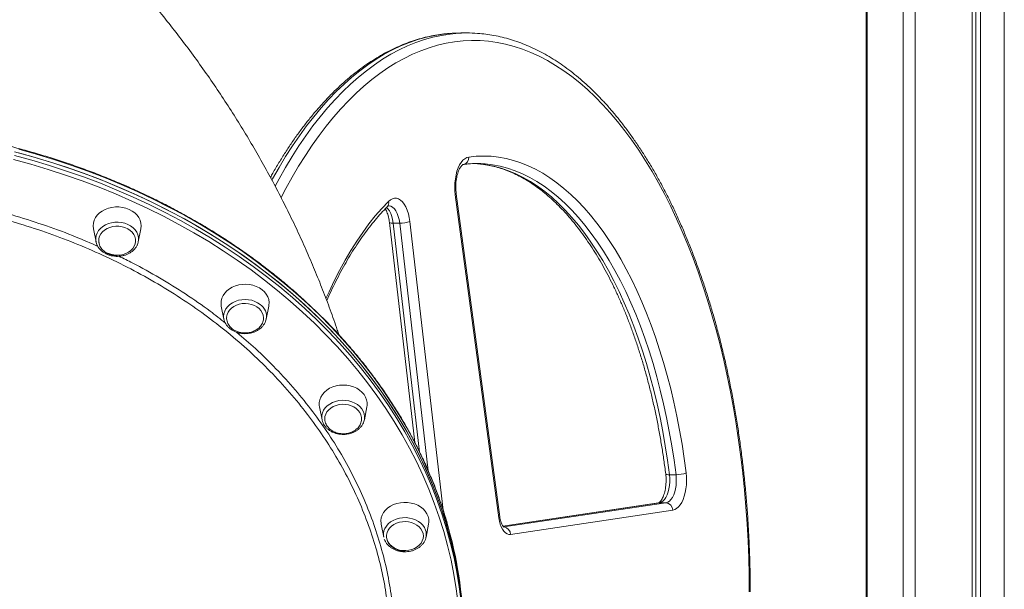
# Model space of a CAD drawing. Units: millimetres. Extents: x -10203 to 35831, y -16031 to 6763.
# Drawn here: x -6662 to -6007, y 1955 to 2334 of the extents above; entities that cross this region are included whole.
import ezdxf

# ---------------------------------------------------------------- set-up
doc = ezdxf.new("R2010")
doc.units = ezdxf.units.MM

msp = doc.modelspace()

# ---------------------------------------------------------------- linework, layer by layer
at = {"color": 7, "linetype": 'Continuous', "lineweight": 15}
for p, q in [((-6073.95, 1063.37), (-6073.95, 2794.4)), ((-6065.95, 1061.66), (-6065.95, 2794.4)), ((-6027.96, 1040.03), (-6027.96, 2794.4)), ((-6025.49, 94.4), (-6025.49, 2794.4)), ((-6022.31, 94.4), (-6022.31, 2794.4)), ((-6006.57, 94.4), (-6006.57, 2794.4)), ((-6098.43, 1345.17), (-6098.43, 2435.17)), ((-6097.76, 1345.17), (-6097.76, 2435.17)), ((-6363.99, 2325.15), (-6368.32, 2325.15)), ((-6359.86, 2238.27), (-6356.98, 2238.12)), ((-6342.99, 2002.68), (-6371.95, 2217.48)), ((-6342.37, 2003.34), (-6371.33, 2218.14)), ((-6415.78, 2199.19), (-6398.91, 2052.83)), ((-6408.92, 2198.64), (-6413.25, 2198.64)), ((-6612.78, 2194.89), (-6611.05, 2186.32)), ((-6582.9, 2186.32), (-6581.17, 2194.89)), ((-6611.05, 2186.32), (-6611.09, 2186.5)), ((-6582.9, 2186.32), (-6582.95, 2186.08)), ((-6527.66, 2143.46), (-6525.93, 2134.89)), ((-6497.78, 2134.89), (-6496.05, 2143.46)), ((-6462.34, 2076.44), (-6460.61, 2067.87)), ((-6432.46, 2067.87), (-6430.74, 2076.44)), ((-6460.56, 2067.61), (-6460.61, 2067.87)), ((-6432.43, 2068.07), (-6432.46, 2067.87)), ((-6225.05, 2031.32), (-6229.38, 2031.32)), ((-6236.65, 2012.67), (-6340.31, 1997.21)), ((-6339.71, 1996.61), (-6231.77, 2012.71)), ((-6231.77, 2012.71), (-6236.1, 2012.71)), ((-6227.25, 2007.73), (-6335.19, 1991.62)), ((-6421.28, 1998.39), (-6419.55, 1989.82)), ((-6391.41, 1989.82), (-6389.68, 1998.39))]:
    msp.add_line(p, q, dxfattribs=at)
at = {"color": 8, "linetype": 'Continuous', "lineweight": 15}
for p, q in [((-6413.25, 2198.64), (-6395.71, 2046.45)), ((-6389.95, 2034.03), (-6408.92, 2198.64)), ((-6402.16, 2199.76), (-6380.03, 2007.77)), ((-6236.1, 2012.71), (-6340.28, 1997.17)), ((-6236.1, 2012.71), (-6236.65, 2012.67))]:
    msp.add_line(p, q, dxfattribs=at)
at = {"color": 8, "linetype": 'Continuous', "lineweight": 15, "flags": 128}
for points in [[(-6375.67, 2324.86), (-6379.76, 2324.44), (-6385.47, 2323.56), (-6391.16, 2322.33), (-6396.83, 2320.75), (-6402.47, 2318.82), (-6408.08, 2316.54), (-6413.65, 2313.92), (-6419.18, 2310.96), (-6424.66, 2307.66), (-6430.09, 2304.02), (-6435.46, 2300.05), (-6440.76, 2295.75), (-6446, 2291.13), (-6451.16, 2286.18), (-6456.24, 2280.92), (-6461.24, 2275.35), (-6466.16, 2269.47), (-6470.98, 2263.3), (-6475.7, 2256.83), (-6480.32, 2250.07), (-6484.83, 2243.03), (-6489.24, 2235.72), (-6493.52, 2228.14), (-6493.98, 2227.3)], [(-6491.82, 2223.26), (-6489.19, 2228.14), (-6484.91, 2235.72), (-6480.5, 2243.03), (-6475.99, 2250.07), (-6471.37, 2256.83), (-6466.65, 2263.3), (-6461.83, 2269.47), (-6456.91, 2275.35), (-6451.91, 2280.92), (-6446.83, 2286.18), (-6441.67, 2291.13), (-6436.43, 2295.75), (-6431.13, 2300.05), (-6425.76, 2304.02), (-6420.33, 2307.66), (-6414.85, 2310.96), (-6409.32, 2313.92), (-6403.75, 2316.54), (-6398.14, 2318.82), (-6392.5, 2320.75), (-6386.83, 2322.33), (-6381.14, 2323.56), (-6375.43, 2324.44), (-6371.51, 2324.84)], [(-6176.32, 1953.46), (-6176.41, 1964.81), (-6176.67, 1976.15), (-6177.11, 1987.46), (-6177.72, 1998.74), (-6178.51, 2009.98), (-6179.47, 2021.17), (-6180.61, 2032.29), (-6181.91, 2043.33), (-6183.39, 2054.29), (-6185.03, 2065.15), (-6186.84, 2075.91), (-6188.82, 2086.55), (-6190.96, 2097.06), (-6193.26, 2107.43), (-6195.73, 2117.65), (-6198.35, 2127.72), (-6201.12, 2137.62), (-6204.05, 2147.35), (-6207.12, 2156.89), (-6210.34, 2166.23), (-6213.7, 2175.37), (-6217.21, 2184.3), (-6220.85, 2193), (-6224.62, 2201.48), (-6228.52, 2209.72), (-6232.55, 2217.71), (-6236.7, 2225.46), (-6240.97, 2232.94), (-6245.35, 2240.15), (-6249.84, 2247.09), (-6254.44, 2253.74), (-6259.13, 2260.11), (-6263.93, 2266.19), (-6268.81, 2271.96), (-6273.78, 2277.43), (-6278.84, 2282.59), (-6283.97, 2287.44), (-6289.17, 2291.96), (-6294.44, 2296.16), (-6299.78, 2300.04), (-6305.17, 2303.58), (-6310.61, 2306.78), (-6316.1, 2309.65), (-6321.64, 2312.17), (-6327.2, 2314.36), (-6332.8, 2316.19), (-6338.43, 2317.68), (-6344.08, 2318.82), (-6349.74, 2319.61), (-6355.41, 2320.05), (-6361.08, 2320.14), (-6366.75, 2319.87), (-6372.42, 2319.26), (-6378.07, 2318.29), (-6383.71, 2316.98), (-6389.32, 2315.32), (-6394.91, 2313.31), (-6400.46, 2310.95), (-6405.97, 2308.26), (-6411.44, 2305.22), (-6416.86, 2301.85), (-6422.22, 2298.14), (-6427.52, 2294.1), (-6432.76, 2289.74), (-6437.93, 2285.06), (-6443.02, 2280.05), (-6448.04, 2274.74), (-6452.97, 2269.11), (-6457.81, 2263.19), (-6462.55, 2256.96), (-6467.2, 2250.45), (-6471.74, 2243.65), (-6476.18, 2236.58), (-6480.5, 2229.23), (-6484.71, 2221.62), (-6487.86, 2215.61)], [(-6376.45, 1995.77), (-6377.02, 1997.8), (-6379.9, 2007.3), (-6383.12, 2016.72), (-6386.68, 2026.07), (-6390.58, 2035.33), (-6394.81, 2044.51), (-6399.37, 2053.58), (-6404.25, 2062.55), (-6409.46, 2071.41), (-6414.99, 2080.15), (-6420.83, 2088.76), (-6426.97, 2097.23), (-6433.42, 2105.56), (-6440.17, 2113.75), (-6447.21, 2121.78), (-6454.54, 2129.65), (-6462.15, 2137.36), (-6470.04, 2144.89), (-6478.19, 2152.24), (-6486.61, 2159.41), (-6495.28, 2166.38), (-6504.2, 2173.16), (-6513.36, 2179.73), (-6522.75, 2186.1), (-6532.37, 2192.25), (-6542.21, 2198.19), (-6552.26, 2203.91), (-6562.51, 2209.39), (-6572.95, 2214.65), (-6583.58, 2219.67), (-6594.39, 2224.45), (-6605.37, 2228.98), (-6616.5, 2233.27), (-6627.79, 2237.31), (-6639.21, 2241.09), (-6650.77, 2244.62), (-6662.45, 2247.88)], [(-6665.39, 2243.72), (-6653.68, 2240.52), (-6642.09, 2237.06), (-6630.63, 2233.34), (-6619.31, 2229.37), (-6608.14, 2225.15), (-6597.12, 2220.67), (-6586.27, 2215.95), (-6575.59, 2210.99), (-6565.1, 2205.8), (-6554.8, 2200.37), (-6544.7, 2194.71), (-6534.81, 2188.83), (-6525.13, 2182.73), (-6515.68, 2176.41), (-6506.46, 2169.89), (-6497.48, 2163.16), (-6488.75, 2156.24), (-6480.27, 2149.12), (-6472.05, 2141.81), (-6464.1, 2134.33), (-6456.42, 2126.66), (-6449.02, 2118.83), (-6441.9, 2110.84), (-6435.08, 2102.69), (-6428.56, 2094.4), (-6422.33, 2085.95), (-6416.42, 2077.38), (-6410.81, 2068.67), (-6405.53, 2059.85), (-6400.56, 2050.9), (-6395.92, 2041.85), (-6391.61, 2032.7), (-6387.62, 2023.46), (-6383.98, 2014.13), (-6380.67, 2004.73), (-6377.7, 1995.25), (-6375.08, 1985.71), (-6372.8, 1976.12), (-6370.87, 1966.48), (-6369.29, 1956.8), (-6368.06, 1947.09)], [(-6370.05, 1945.72), (-6371.28, 1955.39), (-6372.85, 1965.02), (-6374.78, 1974.62), (-6377.04, 1984.17), (-6379.65, 1993.66), (-6382.61, 2003.1), (-6385.9, 2012.46), (-6389.53, 2021.74), (-6393.49, 2030.94), (-6397.78, 2040.05), (-6402.4, 2049.06), (-6407.35, 2057.96), (-6412.61, 2066.75), (-6418.19, 2075.41), (-6424.08, 2083.95), (-6430.27, 2092.35), (-6436.77, 2100.61), (-6443.56, 2108.72), (-6450.64, 2116.68), (-6458, 2124.47), (-6465.65, 2132.1), (-6473.57, 2139.55), (-6481.75, 2146.82), (-6490.19, 2153.91), (-6498.88, 2160.8), (-6507.82, 2167.5), (-6517, 2173.99), (-6526.41, 2180.28), (-6536.04, 2186.35), (-6545.88, 2192.21), (-6555.94, 2197.84), (-6566.19, 2203.24), (-6576.63, 2208.41), (-6587.26, 2213.35), (-6598.06, 2218.05), (-6609.03, 2222.5), (-6620.15, 2226.71), (-6631.42, 2230.66), (-6642.83, 2234.37), (-6654.36, 2237.81), (-6666.02, 2241)], [(-6356.98, 2238.12), (-6356.43, 2238.07), (-6351.42, 2237.48), (-6346.43, 2236.52), (-6341.46, 2235.19), (-6336.51, 2233.5), (-6331.6, 2231.45), (-6326.73, 2229.03), (-6321.91, 2226.27), (-6317.14, 2223.15), (-6312.43, 2219.68), (-6307.79, 2215.87), (-6303.22, 2211.72), (-6298.73, 2207.24), (-6294.33, 2202.44), (-6290.01, 2197.31), (-6285.8, 2191.87), (-6281.68, 2186.12), (-6277.68, 2180.08), (-6273.79, 2173.75), (-6270.01, 2167.13), (-6266.36, 2160.25), (-6262.84, 2153.1), (-6259.46, 2145.69), (-6256.21, 2138.04), (-6253.1, 2130.16), (-6250.14, 2122.06), (-6247.33, 2113.75), (-6244.68, 2105.23), (-6242.18, 2096.53), (-6239.85, 2087.65), (-6237.68, 2078.6), (-6235.67, 2069.4), (-6233.84, 2060.06), (-6232.18, 2050.59), (-6230.69, 2041.01), (-6229.38, 2031.32)], [(-6225.05, 2031.32), (-6226.36, 2041.01), (-6227.85, 2050.59), (-6229.51, 2060.06), (-6231.34, 2069.4), (-6233.35, 2078.6), (-6235.52, 2087.65), (-6237.85, 2096.53), (-6240.35, 2105.23), (-6243, 2113.75), (-6245.81, 2122.06), (-6248.77, 2130.16), (-6251.88, 2138.04), (-6255.13, 2145.69), (-6258.51, 2153.1), (-6262.03, 2160.25), (-6265.68, 2167.13), (-6269.46, 2173.75), (-6273.35, 2180.08), (-6277.35, 2186.12), (-6281.47, 2191.87), (-6285.68, 2197.31), (-6290, 2202.44), (-6294.4, 2207.24), (-6298.89, 2211.72), (-6303.46, 2215.87), (-6308.1, 2219.68), (-6312.81, 2223.15), (-6317.58, 2226.27), (-6322.4, 2229.03), (-6327.27, 2231.45), (-6332.18, 2233.5), (-6337.13, 2235.19), (-6342.1, 2236.52), (-6347.09, 2237.48), (-6352.1, 2238.07), (-6352.15, 2238.08)], [(-6458.03, 2148.48), (-6455.99, 2153.04), (-6452.54, 2160.28), (-6448.98, 2167.26), (-6445.29, 2173.99), (-6441.48, 2180.45), (-6437.56, 2186.62), (-6433.53, 2192.52), (-6429.39, 2198.12), (-6425.16, 2203.42), (-6420.84, 2208.42), (-6416.43, 2213.1)], [(-6417.71, 2209.14), (-6416.84, 2208.29), (-6415.82, 2206.89), (-6414.93, 2205.17), (-6414.19, 2203.19), (-6413.63, 2200.99), (-6413.25, 2198.64)], [(-6408.92, 2198.64), (-6409.3, 2200.99), (-6409.86, 2203.19), (-6410.6, 2205.17), (-6411.49, 2206.89), (-6412.51, 2208.29), (-6413.63, 2209.33), (-6414.82, 2210), (-6416.04, 2210.26), (-6416.21, 2210.27)], [(-6611.09, 2186.5), (-6611.15, 2186.91), (-6611.21, 2188.67), (-6610.92, 2190.41), (-6610.28, 2192.1), (-6609.32, 2193.69), (-6608.05, 2195.14), (-6606.51, 2196.42), (-6604.74, 2197.49), (-6602.77, 2198.33), (-6600.66, 2198.92), (-6598.47, 2199.24), (-6596.23, 2199.29), (-6594.01, 2199.06), (-6591.87, 2198.56), (-6589.85, 2197.8)], [(-6589.85, 2197.8), (-6588.01, 2196.8), (-6586.39, 2195.59), (-6585.02, 2194.19), (-6583.96, 2192.64), (-6583.21, 2190.99), (-6582.8, 2189.25), (-6582.74, 2187.49), (-6582.9, 2186.32)], [(-6413.25, 2198.64), (-6414.05, 2198.66), (-6414.72, 2198.72), (-6415.25, 2198.83), (-6415.6, 2198.97), (-6415.77, 2199.14), (-6415.78, 2199.19)], [(-6525.93, 2134.89), (-6525.93, 2134.9), (-6526.11, 2136.65), (-6525.93, 2138.41), (-6525.41, 2140.12), (-6524.55, 2141.75), (-6523.38, 2143.25), (-6521.93, 2144.59), (-6520.23, 2145.73), (-6518.33, 2146.65), (-6516.26, 2147.33), (-6514.08, 2147.74), (-6511.86, 2147.87), (-6509.63, 2147.74), (-6507.45, 2147.33), (-6505.39, 2146.65), (-6503.48, 2145.73), (-6501.78, 2144.59)], [(-6460.61, 2067.87), (-6460.77, 2069.04), (-6460.71, 2070.8), (-6460.31, 2072.54), (-6459.56, 2074.2), (-6458.49, 2075.74), (-6457.13, 2077.14), (-6455.51, 2078.35), (-6453.67, 2079.35), (-6451.65, 2080.11), (-6449.5, 2080.61), (-6447.29, 2080.84), (-6445.05, 2080.79), (-6442.85, 2080.47), (-6440.74, 2079.88), (-6438.78, 2079.04), (-6437, 2077.97), (-6435.46, 2076.69), (-6434.2, 2075.24)], [(-6231.92, 2031.91), (-6231.91, 2031.86), (-6231.74, 2031.68), (-6231.38, 2031.53), (-6230.86, 2031.41), (-6230.18, 2031.34), (-6229.38, 2031.32)], [(-6419.55, 1989.82), (-6419.65, 1990.41), (-6419.71, 1992.17), (-6419.42, 1993.92), (-6418.78, 1995.6), (-6417.82, 1997.19), (-6416.56, 1998.65), (-6415.02, 1999.92), (-6413.24, 2000.99), (-6411.28, 2001.83), (-6409.17, 2002.42), (-6406.97, 2002.74), (-6404.73, 2002.79), (-6402.52, 2002.56), (-6400.37, 2002.06), (-6398.35, 2001.3), (-6396.51, 2000.3), (-6394.89, 1999.09), (-6393.53, 1997.7), (-6392.46, 1996.15), (-6391.71, 1994.49)]]:
    msp.add_lwpolyline(points, dxfattribs=at)
at = {"color": 7, "linetype": 'Continuous', "lineweight": 15, "flags": 128}
for points in [[(-6368.32, 2325.15), (-6374.05, 2324.97), (-6375.67, 2324.86)], [(-6665.39, 2246.19), (-6653.68, 2242.99), (-6642.09, 2239.53), (-6630.63, 2235.81), (-6619.31, 2231.84), (-6608.14, 2227.61), (-6597.12, 2223.14), (-6586.27, 2218.42), (-6575.59, 2213.46), (-6565.1, 2208.26), (-6554.8, 2202.83), (-6544.7, 2197.17), (-6534.81, 2191.29), (-6525.13, 2185.19), (-6515.68, 2178.88), (-6506.46, 2172.35), (-6497.48, 2165.63), (-6488.75, 2158.7), (-6480.27, 2151.58), (-6472.05, 2144.28), (-6464.1, 2136.79), (-6456.42, 2129.13), (-6449.02, 2121.3), (-6441.9, 2113.31), (-6435.08, 2105.16), (-6428.56, 2096.86), (-6422.33, 2088.42), (-6416.42, 2079.84), (-6410.81, 2071.14), (-6405.53, 2062.31), (-6400.56, 2053.37), (-6395.92, 2044.32), (-6391.61, 2035.17), (-6387.62, 2025.93), (-6383.98, 2016.6), (-6380.67, 2007.19), (-6377.7, 1997.72), (-6375.08, 1988.18), (-6372.8, 1978.59), (-6370.87, 1968.94), (-6369.29, 1959.26), (-6368.06, 1949.55)], [(-6662.45, 2245.41), (-6650.77, 2242.15), (-6639.21, 2238.62), (-6627.79, 2234.84), (-6616.5, 2230.8), (-6605.37, 2226.52), (-6594.39, 2221.98), (-6583.58, 2217.2), (-6572.95, 2212.18), (-6562.51, 2206.93), (-6552.26, 2201.44), (-6542.21, 2195.73), (-6532.37, 2189.79), (-6522.75, 2183.63), (-6513.36, 2177.27), (-6504.2, 2170.69), (-6495.28, 2163.91), (-6486.61, 2156.94), (-6478.19, 2149.77), (-6470.04, 2142.42), (-6462.15, 2134.89), (-6454.54, 2127.19), (-6447.21, 2119.32), (-6440.17, 2111.29), (-6433.42, 2103.1), (-6426.97, 2094.76), (-6420.83, 2086.29), (-6414.99, 2077.68), (-6409.46, 2068.94), (-6404.25, 2060.09), (-6399.37, 2051.12), (-6394.81, 2042.04), (-6390.58, 2032.87), (-6386.68, 2023.6), (-6383.12, 2014.25), (-6379.9, 2004.83), (-6377.02, 1995.34), (-6374.48, 1985.79), (-6372.29, 1976.18), (-6370.45, 1966.53), (-6368.95, 1956.84), (-6367.81, 1947.12)], [(-6371.95, 2217.48), (-6372.21, 2220.14), (-6372.3, 2222.85), (-6372.19, 2225.55), (-6371.91, 2228.2), (-6371.44, 2230.76), (-6370.81, 2233.16), (-6370.03, 2235.37), (-6369.1, 2237.34), (-6368.04, 2239.05), (-6366.88, 2240.46), (-6365.64, 2241.53), (-6364.33, 2242.26), (-6362.99, 2242.64)], [(-6362.99, 2242.64), (-6358.02, 2243.15), (-6353.04, 2243.3), (-6348.06, 2243.1), (-6343.09, 2242.54), (-6338.13, 2241.63), (-6333.2, 2240.37), (-6328.28, 2238.75), (-6323.4, 2236.78), (-6318.56, 2234.46), (-6313.77, 2231.8), (-6309.02, 2228.8), (-6304.33, 2225.46), (-6299.7, 2221.79), (-6295.14, 2217.79), (-6290.66, 2213.47), (-6286.26, 2208.83), (-6281.94, 2203.87), (-6277.71, 2198.62), (-6273.58, 2193.06), (-6269.55, 2187.21), (-6265.63, 2181.07), (-6261.82, 2174.66), (-6258.13, 2167.99), (-6254.56, 2161.05), (-6251.12, 2153.86), (-6247.8, 2146.43), (-6244.63, 2138.77), (-6241.59, 2130.88), (-6238.69, 2122.79), (-6235.94, 2114.49), (-6233.34, 2106), (-6230.89, 2097.33), (-6228.6, 2088.49), (-6226.47, 2079.49), (-6224.5, 2070.34), (-6222.7, 2061.06), (-6221.06, 2051.66), (-6219.6, 2042.15), (-6218.3, 2032.54)], [(-6416.43, 2213.1), (-6415.14, 2214.19), (-6413.8, 2214.9), (-6412.41, 2215.24), (-6411.02, 2215.19), (-6409.64, 2214.75), (-6408.31, 2213.93), (-6407.05, 2212.75), (-6405.88, 2211.23), (-6404.82, 2209.4), (-6403.91, 2207.3), (-6403.15, 2204.96), (-6402.56, 2202.43), (-6402.16, 2199.76)], [(-6581.17, 2194.89), (-6581.16, 2194.98), (-6580.98, 2196.86), (-6581.16, 2198.74), (-6581.69, 2200.58), (-6582.56, 2202.33), (-6583.76, 2203.96), (-6585.25, 2205.43), (-6587, 2206.71), (-6588.98, 2207.77), (-6591.13, 2208.59), (-6593.42, 2209.14), (-6595.78, 2209.42), (-6598.17, 2209.42), (-6600.54, 2209.14), (-6602.82, 2208.59), (-6604.98, 2207.77), (-6606.95, 2206.71), (-6608.71, 2205.43), (-6610.2, 2203.96), (-6611.39, 2202.33), (-6612.27, 2200.58), (-6612.8, 2198.74), (-6612.98, 2196.86), (-6612.8, 2194.98), (-6612.78, 2194.89)], [(-6603.11, 2178.63), (-6601.23, 2177.94), (-6599.22, 2177.5), (-6597.15, 2177.34), (-6595.07, 2177.46), (-6593.05, 2177.85), (-6591.15, 2178.5), (-6589.41, 2179.4), (-6587.88, 2180.52), (-6586.62, 2181.82), (-6585.66, 2183.27), (-6585.02, 2184.83), (-6584.73, 2186.45), (-6584.79, 2188.09), (-6585.2, 2189.7), (-6585.95, 2191.22), (-6587.01, 2192.63), (-6588.36, 2193.88), (-6589.96, 2194.92), (-6591.77, 2195.74), (-6593.72, 2196.31), (-6595.76, 2196.61), (-6597.84, 2196.63), (-6599.9, 2196.38), (-6601.87, 2195.85), (-6603.7, 2195.08), (-6605.34, 2194.06), (-6606.73, 2192.85), (-6607.85, 2191.47), (-6608.65, 2189.96), (-6609.12, 2188.36), (-6609.24, 2186.72), (-6609.04, 2185.25)], [(-6496.05, 2143.46), (-6495.96, 2144.02), (-6495.87, 2145.91), (-6496.13, 2147.78), (-6496.75, 2149.6), (-6497.71, 2151.32), (-6498.98, 2152.92), (-6500.54, 2154.34), (-6502.35, 2155.57), (-6504.38, 2156.57), (-6506.57, 2157.33), (-6508.88, 2157.81), (-6511.26, 2158.02), (-6513.65, 2157.95), (-6516, 2157.6), (-6518.25, 2156.98), (-6520.37, 2156.1), (-6522.29, 2154.98), (-6523.98, 2153.65), (-6525.4, 2152.14), (-6526.52, 2150.47), (-6527.31, 2148.69), (-6527.75, 2146.84), (-6527.84, 2144.96), (-6527.66, 2143.46)], [(-6499.59, 2135.53), (-6499.59, 2135.78), (-6499.81, 2137.4), (-6500.38, 2138.98), (-6501.28, 2140.46), (-6502.48, 2141.8), (-6503.95, 2142.95), (-6505.65, 2143.9), (-6507.52, 2144.61), (-6509.53, 2145.05), (-6511.59, 2145.23), (-6513.67, 2145.12), (-6515.7, 2144.74), (-6517.61, 2144.1), (-6519.36, 2143.21), (-6520.89, 2142.1), (-6522.16, 2140.81), (-6523.14, 2139.36), (-6523.79, 2137.81), (-6524.1, 2136.19), (-6524.11, 2136.02)], [(-6430.74, 2076.44), (-6430.58, 2077.47), (-6430.58, 2079.35), (-6430.94, 2081.22), (-6431.65, 2083.02), (-6432.68, 2084.71), (-6434.03, 2086.27), (-6435.66, 2087.65), (-6437.53, 2088.82), (-6439.6, 2089.76), (-6441.82, 2090.45), (-6444.15, 2090.87), (-6446.54, 2091.01), (-6448.92, 2090.87), (-6451.26, 2090.45), (-6453.48, 2089.76), (-6455.55, 2088.82), (-6457.42, 2087.65), (-6459.05, 2086.27), (-6460.4, 2084.71), (-6461.43, 2083.02), (-6462.14, 2081.22), (-6462.49, 2079.35), (-6462.49, 2077.47), (-6462.34, 2076.44)], [(-6434.29, 2068.97), (-6434.33, 2069.5), (-6434.71, 2071.11), (-6435.44, 2072.65), (-6436.48, 2074.07), (-6437.81, 2075.33), (-6439.39, 2076.39), (-6441.17, 2077.23), (-6443.11, 2077.82), (-6445.15, 2078.15), (-6447.23, 2078.19), (-6449.29, 2077.96), (-6451.27, 2077.46), (-6453.12, 2076.7), (-6454.77, 2075.71), (-6456.19, 2074.51), (-6457.33, 2073.14), (-6458.16, 2071.64), (-6458.66, 2070.05), (-6458.81, 2068.51)], [(-6229.38, 2031.32), (-6229.19, 2028.98), (-6229.18, 2026.61), (-6229.36, 2024.26), (-6229.72, 2022), (-6230.25, 2019.88), (-6230.94, 2017.96), (-6231.78, 2016.28), (-6232.74, 2014.88), (-6233.8, 2013.81), (-6234.93, 2013.08), (-6236.1, 2012.71)], [(-6231.77, 2012.71), (-6230.6, 2013.08), (-6229.47, 2013.81), (-6228.41, 2014.88), (-6227.45, 2016.28), (-6226.61, 2017.96), (-6225.92, 2019.88), (-6225.39, 2022), (-6225.03, 2024.26), (-6224.85, 2026.61), (-6224.86, 2028.98), (-6225.05, 2031.32)], [(-6218.3, 2032.54), (-6218.06, 2029.9), (-6218, 2027.23), (-6218.12, 2024.56), (-6218.42, 2021.95), (-6218.89, 2019.44), (-6219.52, 2017.08), (-6220.3, 2014.91), (-6221.22, 2012.96), (-6222.27, 2011.29), (-6223.41, 2009.9), (-6224.64, 2008.83), (-6225.93, 2008.11), (-6227.25, 2007.73)], [(-6389.68, 1998.39), (-6389.49, 1999.89), (-6389.58, 2001.78), (-6390.03, 2003.63), (-6390.82, 2005.4), (-6391.93, 2007.07), (-6393.35, 2008.58), (-6395.04, 2009.91), (-6396.97, 2011.03), (-6399.08, 2011.91), (-6401.34, 2012.53), (-6403.69, 2012.88), (-6406.08, 2012.95), (-6408.45, 2012.74), (-6410.76, 2012.26), (-6412.96, 2011.5), (-6414.98, 2010.5), (-6416.79, 2009.27), (-6418.35, 2007.85), (-6419.63, 2006.25), (-6420.58, 2004.53), (-6421.2, 2002.71), (-6421.47, 2000.84), (-6421.38, 1998.95), (-6421.28, 1998.39)], [(-6417.33, 1988), (-6416.62, 1986.46), (-6415.59, 1985.04), (-6414.28, 1983.77), (-6412.7, 1982.7), (-6410.92, 1981.85), (-6408.99, 1981.25), (-6406.95, 1980.91), (-6404.87, 1980.85), (-6402.81, 1981.07), (-6400.83, 1981.57), (-6398.98, 1982.31), (-6397.31, 1983.3), (-6395.88, 1984.49), (-6394.73, 1985.85), (-6393.89, 1987.35), (-6393.38, 1988.94), (-6393.21, 1990.57), (-6393.41, 1992.2), (-6393.94, 1993.78), (-6394.81, 1995.27), (-6395.99, 1996.62), (-6397.44, 1997.8), (-6399.12, 1998.76), (-6400.99, 1999.49), (-6402.98, 1999.96), (-6405.05, 2000.15), (-6407.12, 2000.07), (-6409.15, 1999.72), (-6411.08, 1999.09), (-6412.84, 1998.23), (-6414.4, 1997.13), (-6415.69, 1995.85), (-6416.69, 1994.42), (-6417.37, 1992.87), (-6417.71, 1991.25), (-6417.69, 1989.61), (-6417.33, 1988)], [(-6335.19, 1991.62), (-6336.34, 1991.63), (-6337.48, 1991.99), (-6338.58, 1992.69), (-6339.61, 1993.71), (-6340.54, 1995.04), (-6341.37, 1996.65), (-6342.06, 1998.48), (-6342.61, 2000.51), (-6342.99, 2002.68)]]:
    msp.add_lwpolyline(points, dxfattribs=at)
at = {"color": 7, "linetype": 'Continuous', "lineweight": 15}
for centre, radius, start, end in [((-6363.99, 2232.16), 92.99, 85.77414, 94.63473), ((-6357.69, 2169.84), 68.46, 85.35262, 94.64738), ((-6408.67, 2218.07), 19.44, 269.26151, 289.58455), ((-6224.81, 2049.35), 18.03, 269.22806, 291.17816), ((-6232.16, 2007.83), 4.9, 358.86197, 85.47424), ((-6640.16, 1922.57), 273.68, 0.04253, 15.51364), ((-6340.1, 1991.72), 4.9, 358.85898, 85.47859)]:
    msp.add_arc(centre, radius, start, end, dxfattribs=at)
at = {"color": 8, "linetype": 'Continuous', "lineweight": 15}
for centre, radius, start, end in [((-6367.55, 2242.17), 4.58, 282.27406, 5.84652), ((-6372.17, 2218.31), 0.858, 284.67741, 349.08319), ((-6419.86, 2212.01), 3.6, 317.77507, 17.61837), ((-6507.24, 2136.66), 9.62, 349.39985, 55.42221), ((-6441.53, 2069.63), 9.24, 350.32571, 37.43761), ((-6343.21, 2003.51), 0.858, 284.673, 349.12842), ((-6400.15, 1991.59), 8.92, 348.59974, 18.98681)]:
    msp.add_arc(centre, radius, start, end, dxfattribs=at)
at = {"color": 7, "linetype": 'Continuous', "lineweight": 15}
for points, knots in [([(-6449.42, 2124.45), (-6449.76, 2125.5), (-6451.58, 2131.05), (-6455.16, 2141.03), (-6460.18, 2154.38), (-6465.54, 2167.64), (-6471.19, 2180.83), (-6477.14, 2193.93), (-6483.4, 2206.94), (-6489.96, 2219.87), (-6496.82, 2232.69), (-6503.97, 2245.42), (-6511.43, 2258.04), (-6519.18, 2270.56), (-6527.23, 2282.97), (-6535.58, 2295.27), (-6544.22, 2307.45), (-6553.16, 2319.51), (-6562.39, 2331.44), (-6571.91, 2343.25), (-6581.72, 2354.93), (-6591.83, 2366.47), (-6602.22, 2377.87), (-6612.89, 2389.13), (-6623.85, 2400.24), (-6635.09, 2411.2), (-6646.61, 2422), (-6658.4, 2432.64), (-6670.46, 2443.12), (-6682.8, 2453.42), (-6695.39, 2463.56), (-6708.25, 2473.51), (-6721.36, 2483.28), (-6734.71, 2492.86), (-6748.32, 2502.25), (-6761.81, 2511.23), (-6770.86, 2516.98), (-6775.23, 2519.75)], [0, 0, 0, 0, 0.0063576, 0.0338093, 0.0613322, 0.0889304, 0.1166107, 0.1443774, 0.1722354, 0.2001909, 0.2282483, 0.2564124, 0.2846879, 0.3130796, 0.3415912, 0.370227, 0.3989907, 0.4278858, 0.456915, 0.4860804, 0.5153845, 0.5448286, 0.5744131, 0.6041388, 0.6340048, 0.6640105, 0.6941535, 0.7244313, 0.754841, 0.785378, 0.8160381, 0.8468157, 0.8777049, 0.908699, 0.9397913, 0.9709744, 1, 1, 1, 1]), ([(-6375.97, 2324.81), (-6376.69, 2324.76), (-6379.25, 2324.59), (-6383.65, 2323.97), (-6389.15, 2322.95), (-6394.63, 2321.6), (-6400.09, 2319.94), (-6405.52, 2317.97), (-6410.92, 2315.68), (-6416.29, 2313.09), (-6421.62, 2310.18), (-6426.9, 2306.97), (-6432.13, 2303.45), (-6437.31, 2299.63), (-6442.42, 2295.52), (-6447.48, 2291.11), (-6452.46, 2286.41), (-6457.37, 2281.42), (-6462.2, 2276.15), (-6466.95, 2270.61), (-6471.61, 2264.79), (-6476.18, 2258.71), (-6480.65, 2252.37), (-6485.03, 2245.78), (-6489.29, 2238.93), (-6492.6, 2233.36), (-6494.45, 2230.01), (-6494.95, 2229.1)], [0, 0, 0, 0, 0.016309, 0.057807, 0.099332, 0.140902, 0.182529, 0.224224, 0.265995, 0.307844, 0.349773, 0.391778, 0.433857, 0.476001, 0.518203, 0.560456, 0.602751, 0.645081, 0.687438, 0.729817, 0.77221, 0.814615, 0.857025, 0.899438, 0.941852, 0.984261, 1, 1, 1, 1]), ([(-6175.65, 1953.46), (-6175.65, 1955.36), (-6175.67, 1960.87), (-6175.81, 1969.99), (-6176.13, 1980.8), (-6176.61, 1991.58), (-6177.25, 2002.34), (-6178.04, 2013.05), (-6179, 2023.71), (-6180.1, 2034.31), (-6181.37, 2044.85), (-6182.78, 2055.31), (-6184.35, 2065.68), (-6186.08, 2075.96), (-6187.95, 2086.13), (-6189.97, 2096.19), (-6192.14, 2106.13), (-6194.45, 2115.95), (-6196.91, 2125.62), (-6199.51, 2135.15), (-6202.25, 2144.53), (-6205.13, 2153.75), (-6208.14, 2162.8), (-6211.29, 2171.67), (-6214.56, 2180.36), (-6217.97, 2188.85), (-6221.49, 2197.15), (-6225.15, 2205.25), (-6228.92, 2213.13), (-6232.81, 2220.79), (-6236.81, 2228.22), (-6240.92, 2235.43), (-6245.14, 2242.39), (-6249.47, 2249.11), (-6253.9, 2255.58), (-6258.42, 2261.8), (-6263.04, 2267.75), (-6267.75, 2273.43), (-6272.54, 2278.85), (-6277.42, 2283.98), (-6282.38, 2288.83), (-6287.41, 2293.39), (-6292.5, 2297.66), (-6297.67, 2301.64), (-6302.89, 2305.31), (-6308.17, 2308.68), (-6313.5, 2311.75), (-6318.87, 2314.5), (-6324.28, 2316.94), (-6329.72, 2319.07), (-6335.18, 2320.88), (-6340.68, 2322.38), (-6346.18, 2323.55), (-6351.58, 2324.42), (-6355.15, 2324.73), (-6356.87, 2324.87)], [0, 0, 0, 0, 0.010045, 0.029115, 0.048186, 0.067258, 0.08633, 0.105402, 0.124476, 0.14355, 0.162625, 0.181702, 0.20078, 0.219859, 0.238941, 0.258024, 0.27711, 0.296197, 0.315288, 0.334381, 0.353476, 0.372575, 0.391677, 0.410782, 0.429891, 0.449003, 0.468119, 0.487239, 0.506363, 0.52549, 0.544621, 0.563755, 0.582892, 0.602032, 0.621174, 0.640317, 0.65946, 0.678601, 0.697738, 0.716871, 0.735995, 0.755108, 0.774208, 0.79329, 0.812352, 0.831388, 0.850396, 0.869373, 0.888315, 0.907221, 0.92609, 0.944923, 0.963723, 0.982493, 1, 1, 1, 1]), ([(-6376.5, 1995.96), (-6376.67, 1996.62), (-6377.64, 2000.29), (-6379.71, 2006.93), (-6382.71, 2015.88), (-6386.05, 2024.75), (-6389.68, 2033.55), (-6393.61, 2042.27), (-6397.84, 2050.91), (-6402.36, 2059.45), (-6407.17, 2067.89), (-6412.27, 2076.23), (-6417.65, 2084.45), (-6423.31, 2092.56), (-6429.24, 2100.55), (-6435.45, 2108.4), (-6441.92, 2116.13), (-6448.65, 2123.71), (-6455.64, 2131.15), (-6462.89, 2138.43), (-6470.37, 2145.56), (-6478.1, 2152.53), (-6486.06, 2159.33), (-6494.26, 2165.96), (-6502.67, 2172.41), (-6511.31, 2178.68), (-6520.15, 2184.77), (-6529.2, 2190.67), (-6538.45, 2196.37), (-6547.89, 2201.87), (-6557.51, 2207.17), (-6567.31, 2212.27), (-6577.28, 2217.15), (-6587.42, 2221.83), (-6597.71, 2226.28), (-6608.15, 2230.52), (-6618.73, 2234.53), (-6629.44, 2238.31), (-6640.28, 2241.87), (-6651.23, 2245.2), (-6662.3, 2248.29), (-6673.46, 2251.15), (-6684.72, 2253.76), (-6696.07, 2256.14), (-6707.49, 2258.28), (-6718.98, 2260.17), (-6730.53, 2261.82), (-6742.13, 2263.23), (-6753.78, 2264.38), (-6765.46, 2265.29), (-6777.17, 2265.95), (-6788.9, 2266.37), (-6800.64, 2266.53), (-6812.38, 2266.44), (-6824.11, 2266.11), (-6835.82, 2265.53), (-6847.52, 2264.69), (-6859.17, 2263.62), (-6870.79, 2262.29), (-6882.36, 2260.72), (-6893.87, 2258.9), (-6905.32, 2256.84), (-6916.69, 2254.53), (-6927.98, 2251.99), (-6939.17, 2249.21), (-6950.27, 2246.19), (-6961.26, 2242.94), (-6972.14, 2239.45), (-6982.89, 2235.74), (-6993.51, 2231.8), (-7003.99, 2227.63), (-7014.33, 2223.24), (-7024.52, 2218.64), (-7034.54, 2213.82), (-7044.4, 2208.79), (-7054.08, 2203.55), (-7063.57, 2198.11), (-7072.88, 2192.47), (-7081.99, 2186.63), (-7090.9, 2180.6), (-7099.61, 2174.39), (-7108.09, 2167.99), (-7116.36, 2161.41), (-7124.39, 2154.67), (-7132.2, 2147.75), (-7139.76, 2140.67), (-7147.08, 2133.43), (-7154.15, 2126.04), (-7160.96, 2118.5), (-7167.52, 2110.82), (-7173.81, 2103), (-7179.83, 2095.06), (-7185.57, 2086.98), (-7191.04, 2078.79), (-7196.23, 2070.49), (-7201.13, 2062.07), (-7205.74, 2053.56), (-7210.06, 2044.95), (-7214.09, 2036.26), (-7217.81, 2027.48), (-7220.84, 2019.72), (-7222.51, 2014.85), (-7223.16, 2012.97)], [0, 0, 0, 0, 0.002187, 0.012293, 0.022399, 0.032505, 0.042612, 0.05272, 0.062828, 0.072937, 0.083047, 0.093158, 0.103269, 0.113381, 0.123493, 0.133606, 0.14372, 0.153834, 0.163949, 0.174065, 0.18418, 0.194297, 0.204413, 0.21453, 0.224647, 0.234765, 0.244883, 0.255001, 0.265119, 0.275238, 0.285356, 0.295475, 0.305594, 0.315713, 0.325832, 0.335951, 0.34607, 0.356189, 0.366308, 0.376427, 0.386547, 0.396666, 0.406785, 0.416904, 0.427024, 0.437143, 0.447262, 0.457381, 0.467501, 0.47762, 0.487739, 0.497859, 0.507978, 0.518097, 0.528216, 0.538336, 0.548455, 0.558574, 0.568694, 0.578813, 0.588933, 0.599052, 0.609171, 0.619291, 0.62941, 0.63953, 0.649649, 0.659769, 0.669888, 0.680008, 0.690128, 0.700247, 0.710366, 0.720486, 0.730605, 0.740724, 0.750844, 0.760963, 0.771082, 0.7812, 0.791319, 0.801437, 0.811556, 0.821673, 0.831791, 0.841908, 0.852025, 0.862142, 0.872258, 0.882373, 0.892488, 0.902603, 0.912717, 0.92283, 0.932942, 0.943054, 0.953165, 0.963276, 0.973386, 0.983495, 0.993603, 1, 1, 1, 1]), ([(-6371.33, 2218.14), (-6371.37, 2218.51), (-6371.51, 2219.6), (-6371.63, 2221.46), (-6371.64, 2223.69), (-6371.5, 2225.9), (-6371.23, 2228.05), (-6370.83, 2230.07), (-6370.32, 2231.92), (-6369.72, 2233.55), (-6369.07, 2234.94), (-6368.41, 2236.04), (-6367.77, 2236.84), (-6367.23, 2237.36), (-6366.84, 2237.62), (-6366.66, 2237.68), (-6366.64, 2237.68), (-6366.63, 2237.68)], [0, 0, 0, 0, 0.0380055, 0.1112954, 0.1848348, 0.2584307, 0.331777, 0.4046174, 0.4766848, 0.5477361, 0.6175297, 0.6859217, 0.7530028, 0.8193412, 0.8861102, 0.9555765, 1, 1, 1, 1]), ([(-6366.63, 2237.68), (-6365.87, 2237.79), (-6364.64, 2237.96), (-6363.4, 2238.03), (-6362.94, 2238.05)], [0, 0, 0, 0, 0.619553, 1, 1, 1, 1]), ([(-6357.25, 2238.09), (-6356.55, 2238.04), (-6354.33, 2237.9), (-6350.62, 2237.34), (-6346.13, 2236.4), (-6341.65, 2235.13), (-6337.2, 2233.55), (-6332.78, 2231.67), (-6328.39, 2229.48), (-6324.05, 2227), (-6319.75, 2224.22), (-6315.49, 2221.14), (-6311.29, 2217.77), (-6307.14, 2214.12), (-6303.05, 2210.18), (-6299.02, 2205.97), (-6295.06, 2201.47), (-6291.18, 2196.71), (-6287.37, 2191.67), (-6283.64, 2186.38), (-6280, 2180.83), (-6276.44, 2175.03), (-6272.99, 2168.99), (-6269.63, 2162.71), (-6266.38, 2156.2), (-6263.23, 2149.46), (-6260.2, 2142.52), (-6257.28, 2135.36), (-6254.48, 2128.01), (-6251.81, 2120.46), (-6249.26, 2112.73), (-6246.84, 2104.84), (-6244.55, 2096.77), (-6242.4, 2088.56), (-6240.39, 2080.19), (-6238.52, 2071.7), (-6236.8, 2063.08), (-6235.21, 2054.34), (-6233.78, 2045.5), (-6232.7, 2038.01), (-6232.12, 2033.46), (-6231.92, 2031.91)], [0, 0, 0, 0, 0.012692, 0.039676, 0.066613, 0.093479, 0.12026, 0.146948, 0.173544, 0.200052, 0.226481, 0.252841, 0.279143, 0.305399, 0.331619, 0.357811, 0.383984, 0.410143, 0.436294, 0.462442, 0.488588, 0.514736, 0.540888, 0.567044, 0.593207, 0.619377, 0.645553, 0.671738, 0.697929, 0.724129, 0.750335, 0.776549, 0.802769, 0.828995, 0.855228, 0.881465, 0.907708, 0.933955, 0.960206, 0.986461, 1, 1, 1, 1]), ([(-6588.55, 2222.27), (-6588.81, 2222.44), (-6589.28, 2222.73), (-6590.13, 2223.13), (-6591.06, 2223.53), (-6591.8, 2223.74), (-6592.17, 2223.84)], [0, 0, 0, 0, 0.237341, 0.428375, 0.71317, 1, 1, 1, 1]), ([(-6457.5, 2147.11), (-6456.54, 2149.24), (-6454.56, 2153.66), (-6451.41, 2160.1), (-6448.1, 2166.48), (-6444.68, 2172.62), (-6441.17, 2178.52), (-6437.56, 2184.17), (-6433.87, 2189.56), (-6430.09, 2194.7), (-6426.24, 2199.57), (-6422.32, 2204.16), (-6419.29, 2207.45), (-6417.57, 2209.21), (-6417.2, 2209.59)], [0, 0, 0, 0, 0.0832675, 0.1725509, 0.2618069, 0.3510349, 0.4402395, 0.5294237, 0.6185896, 0.7077457, 0.7969006, 0.8860596, 0.97524, 1, 1, 1, 1]), ([(-6417.2, 2209.59), (-6417.1, 2209.69), (-6416.82, 2209.95), (-6416.47, 2210.18), (-6416.25, 2210.27), (-6416.24, 2210.27), (-6416.22, 2210.27), (-6416.22, 2210.27)], [0, 0, 0, 0, 0.137785, 0.389822, 0.650306, 0.939672, 1, 1, 1, 1]), ([(-6418.54, 2208.19), (-6418.4, 2207.96), (-6418.04, 2207.38), (-6417.47, 2206.14), (-6416.88, 2204.56), (-6416.38, 2202.74), (-6416.01, 2200.93), (-6415.85, 2199.71), (-6415.78, 2199.19)], [0, 0, 0, 0, 0.118616, 0.298171, 0.481383, 0.668042, 0.857558, 1, 1, 1, 1]), ([(-6611.06, 2186.52), (-6610.97, 2186.07), (-6610.77, 2185.04), (-6610.09, 2183.52), (-6609.1, 2181.99), (-6607.85, 2180.6), (-6606.35, 2179.37), (-6605, 2178.55), (-6604.16, 2178.15), (-6603.94, 2178.05)], [0, 0, 0, 0, 0.12674, 0.28678, 0.447752, 0.610057, 0.773756, 0.938634, 1, 1, 1, 1]), ([(-6609.19, 2187.58), (-6609.21, 2187.23), (-6609.28, 2186.35), (-6609.02, 2184.92), (-6608.47, 2183.39), (-6607.63, 2181.98), (-6606.58, 2180.73), (-6605.31, 2179.64), (-6603.89, 2178.72), (-6602.37, 2178.01), (-6600.96, 2177.55), (-6599.67, 2177.26), (-6598.4, 2177.07), (-6597.48, 2177.05), (-6596.98, 2177.03)], [0, 0, 0, 0, 0.062609, 0.160604, 0.261334, 0.353747, 0.4463, 0.538769, 0.630545, 0.719942, 0.802779, 0.860842, 0.922758, 1, 1, 1, 1]), ([(-6603.94, 2178.05), (-6603.59, 2177.9), (-6602.61, 2177.48), (-6600.9, 2176.98), (-6598.81, 2176.62), (-6596.67, 2176.53), (-6594.53, 2176.7), (-6592.45, 2177.13), (-6590.46, 2177.8), (-6588.62, 2178.72), (-6586.96, 2179.85), (-6585.53, 2181.18), (-6584.35, 2182.68), (-6583.5, 2184.31), (-6583.04, 2185.46), (-6582.96, 2186.05), (-6582.96, 2186.06)], [0, 0, 0, 0, 0.043733, 0.123245, 0.202865, 0.282577, 0.362372, 0.442264, 0.522243, 0.602305, 0.682343, 0.762209, 0.841676, 0.92051, 0.99855, 1, 1, 1, 1]), ([(-6525.9, 2134.83), (-6525.77, 2134.31), (-6525.5, 2133.22), (-6524.72, 2131.66), (-6523.66, 2130.16), (-6522.62, 2129.1), (-6521.95, 2128.55), (-6521.77, 2128.4)], [0, 0, 0, 0, 0.212197, 0.444579, 0.678529, 0.914501, 1, 1, 1, 1]), ([(-6524.07, 2136.05), (-6524.09, 2135.74), (-6524.15, 2134.89), (-6523.9, 2133.5), (-6523.35, 2131.96), (-6522.51, 2130.55), (-6521.46, 2129.31), (-6520.19, 2128.21), (-6518.77, 2127.29), (-6517.25, 2126.58), (-6515.84, 2126.12), (-6514.55, 2125.83), (-6513.28, 2125.64), (-6512.36, 2125.62), (-6511.86, 2125.6)], [0, 0, 0, 0, 0.0570846, 0.1556617, 0.2569882, 0.3499336, 0.4430376, 0.5360558, 0.6283723, 0.7182948, 0.8016199, 0.8600105, 0.922291, 1, 1, 1, 1]), ([(-6521.77, 2128.4), (-6521.47, 2128.18), (-6520.66, 2127.57), (-6519.15, 2126.73), (-6517.24, 2125.96), (-6515.21, 2125.43), (-6513.09, 2125.15), (-6510.95, 2125.13), (-6508.83, 2125.37), (-6506.77, 2125.86), (-6504.81, 2126.61), (-6503.02, 2127.58), (-6501.42, 2128.78), (-6500.05, 2130.16), (-6498.97, 2131.69), (-6498.19, 2133.27), (-6497.93, 2134.35), (-6497.81, 2134.85)], [0, 0, 0, 0, 0.038459, 0.107477, 0.176682, 0.246083, 0.315591, 0.385179, 0.45485, 0.524605, 0.594434, 0.664308, 0.734136, 0.803765, 0.872994, 0.941616, 1, 1, 1, 1]), ([(-6511.86, 2125.6), (-6511.19, 2125.63), (-6510.25, 2125.66), (-6508.87, 2125.89), (-6507.7, 2126.17), (-6506.36, 2126.63), (-6505.01, 2127.26), (-6503.71, 2128.08), (-6502.51, 2129.06), (-6501.46, 2130.21), (-6500.6, 2131.51), (-6499.98, 2132.94), (-6499.63, 2134.29), (-6499.62, 2135.17), (-6499.62, 2135.53)], [0, 0, 0, 0, 0.105186, 0.14901, 0.221689, 0.297631, 0.37943, 0.465145, 0.553975, 0.645313, 0.738781, 0.83418, 0.931511, 1, 1, 1, 1]), ([(-6460.55, 2067.59), (-6460.55, 2067.57), (-6460.46, 2066.98), (-6460, 2065.85), (-6459.37, 2064.61), (-6458.9, 2063.94), (-6458.77, 2063.77)], [0, 0, 0, 0, 0.014799, 0.4336942, 0.8541762, 1, 1, 1, 1]), ([(-6458.78, 2068.51), (-6458.78, 2068.37), (-6458.82, 2067.7), (-6458.58, 2066.47), (-6458.03, 2064.94), (-6457.19, 2063.53), (-6456.14, 2062.29), (-6454.88, 2061.19), (-6453.45, 2060.27), (-6451.93, 2059.56), (-6450.52, 2059.1), (-6449.24, 2058.81), (-6447.96, 2058.62), (-6447.05, 2058.6), (-6446.54, 2058.58)], [0, 0, 0, 0, 0.025796, 0.12764, 0.232331, 0.328367, 0.424556, 0.520657, 0.61604, 0.708944, 0.795034, 0.855365, 0.919725, 1, 1, 1, 1]), ([(-6458.77, 2063.77), (-6458.56, 2063.49), (-6457.96, 2062.72), (-6456.77, 2061.59), (-6455.18, 2060.44), (-6453.39, 2059.5), (-6451.44, 2058.78), (-6449.38, 2058.31), (-6447.26, 2058.1), (-6445.12, 2058.14), (-6443, 2058.44), (-6440.96, 2059), (-6439.05, 2059.8), (-6437.29, 2060.83), (-6435.75, 2062.07), (-6434.45, 2063.49), (-6433.43, 2065.06), (-6432.74, 2066.61), (-6432.54, 2067.65), (-6432.45, 2068.1)], [0, 0, 0, 0, 0.0343358, 0.0946492, 0.1552695, 0.2162659, 0.2775137, 0.3389125, 0.4004059, 0.4619572, 0.5235854, 0.5852794, 0.6470467, 0.7088399, 0.770562, 0.8320643, 0.8931709, 0.9537046, 1, 1, 1, 1]), ([(-6446.54, 2058.58), (-6445.87, 2058.61), (-6444.93, 2058.64), (-6443.56, 2058.87), (-6442.39, 2059.15), (-6441.04, 2059.61), (-6439.7, 2060.24), (-6438.4, 2061.05), (-6437.19, 2062.04), (-6436.14, 2063.19), (-6435.28, 2064.49), (-6434.66, 2065.92), (-6434.29, 2067.43), (-6434.29, 2068.47), (-6434.29, 2068.99)], [0, 0, 0, 0, 0.102088, 0.144621, 0.215155, 0.288864, 0.368253, 0.451443, 0.537657, 0.6263, 0.717008, 0.809608, 0.904071, 1, 1, 1, 1]), ([(-6231.92, 2031.91), (-6231.88, 2031.54), (-6231.75, 2030.45), (-6231.65, 2028.59), (-6231.66, 2026.36), (-6231.81, 2024.15), (-6232.11, 2022.02), (-6232.52, 2020.02), (-6233.04, 2018.2), (-6233.65, 2016.59), (-6234.3, 2015.25), (-6234.97, 2014.19), (-6235.59, 2013.42), (-6236.12, 2012.95), (-6236.49, 2012.72), (-6236.63, 2012.68), (-6236.65, 2012.67), (-6236.65, 2012.67)], [0, 0, 0, 0, 0.038522, 0.112851, 0.187396, 0.261962, 0.336234, 0.409951, 0.48286, 0.554694, 0.625233, 0.694344, 0.762165, 0.829378, 0.897228, 0.968343, 1, 1, 1, 1]), ([(-6339.68, 1996.51), (-6339.67, 1996.51), (-6339.64, 1996.49), (-6339.8, 1996.59), (-6340.13, 1996.93), (-6340.58, 1997.57), (-6341.06, 1998.47), (-6341.53, 1999.64), (-6341.95, 2001.04), (-6342.22, 2002.32), (-6342.33, 2003.11), (-6342.37, 2003.34)], [0, 0, 0, 0, 0.0272572, 0.1497744, 0.2770151, 0.403222, 0.5317027, 0.6642956, 0.8011444, 0.9416458, 1, 1, 1, 1]), ([(-6419.22, 1988.59), (-6419.1, 1988.27), (-6418.77, 1987.39), (-6417.99, 1986.03), (-6416.83, 1984.59), (-6415.42, 1983.29), (-6413.78, 1982.19), (-6411.95, 1981.29), (-6409.98, 1980.62), (-6407.91, 1980.2), (-6405.78, 1980.04), (-6403.64, 1980.13), (-6401.53, 1980.48), (-6399.51, 1981.09), (-6397.63, 1981.94), (-6395.91, 1983.01), (-6394.41, 1984.29), (-6393.16, 1985.75), (-6392.21, 1987.34), (-6391.6, 1988.82), (-6391.44, 1989.78), (-6391.38, 1990.16)], [0, 0, 0, 0, 0.03118, 0.084631, 0.138373, 0.192588, 0.247223, 0.302173, 0.357328, 0.412605, 0.467958, 0.523366, 0.578843, 0.634383, 0.68998, 0.745583, 0.801109, 0.856404, 0.911308, 0.965675, 1, 1, 1, 1]), ([(-6417.17, 1987.59), (-6417.09, 1987.35), (-6416.84, 1986.62), (-6416.12, 1985.49), (-6415.08, 1984.24), (-6413.82, 1983.14), (-6412.39, 1982.22), (-6410.87, 1981.51), (-6409.46, 1981.05), (-6408.18, 1980.76), (-6406.9, 1980.57), (-6405.99, 1980.55), (-6405.48, 1980.53)], [0, 0, 0, 0, 0.0588392, 0.1765788, 0.2945036, 0.4123239, 0.5292639, 0.6431677, 0.7487121, 0.8226936, 0.9015821, 1, 1, 1, 1]), ([(-6415.2, 1911.32), (-6415.16, 1915.61), (-6415.06, 1925.51), (-6416.24, 1940.71), (-6417.96, 1951.56), (-6418.8, 1956.83)], [0, 0, 0, 0, 0.2818423, 0.6507683, 1, 1, 1, 1])]:
    msp.add_open_spline(points, degree=3, knots=knots, dxfattribs=at)
at = {"color": 8, "linetype": 'Continuous', "lineweight": 15}
for points, knots in [([(-6418.8, 1956.83), (-6418.84, 1957.13), (-6419.69, 1963.01), (-6422.46, 1974.51), (-6427.24, 1991.26), (-6433.41, 2007.91), (-6440.67, 2024.11), (-6449.01, 2039.8), (-6458.35, 2054.97), (-6468.84, 2069.84), (-6480.49, 2084.36), (-6493.29, 2098.47), (-6506.95, 2111.86), (-6521.42, 2124.5), (-6536.6, 2136.37), (-6552.75, 2147.68), (-6569.85, 2158.34), (-6587.86, 2168.32), (-6606.39, 2177.4), (-6625.35, 2185.55), (-6644.67, 2192.8), (-6664.66, 2199.26), (-6685.28, 2204.87), (-6706.48, 2209.59), (-6727.77, 2213.32), (-6749.1, 2216.07), (-6770.38, 2217.88), (-6791.96, 2218.76), (-6813.78, 2218.68), (-6835.76, 2217.61), (-6857.43, 2215.59), (-6878.71, 2212.62), (-6899.55, 2208.78), (-6920.29, 2203.99), (-6940.85, 2198.23), (-6961.15, 2191.49), (-6980.75, 2183.93), (-6999.59, 2175.58), (-7017.64, 2166.52), (-7035.2, 2156.6), (-7052.17, 2145.79), (-7068.55, 2134.18), (-7078.73, 2125.84), (-7083.82, 2121.67)], [0, 0, 0, 0, 0.001331, 0.025914, 0.05121, 0.076527, 0.101823, 0.126406, 0.151007, 0.175589, 0.200886, 0.226203, 0.251499, 0.276082, 0.300684, 0.325267, 0.350564, 0.375881, 0.401178, 0.425762, 0.450365, 0.474949, 0.500247, 0.525565, 0.550863, 0.575449, 0.600053, 0.624639, 0.649938, 0.675259, 0.700558, 0.725146, 0.749754, 0.774342, 0.799644, 0.824967, 0.850269, 0.874861, 0.899471, 0.924063, 0.949368, 0.974694, 1, 1, 1, 1]), ([(-6689.99, 2210.03), (-6688.36, 2209.67), (-6679.69, 2207.78), (-6664.32, 2203.44), (-6644.02, 2196.97), (-6625.8, 2190.25), (-6614.64, 2185.34), (-6609.84, 2183.23)], [0, 0, 0, 0, 0.058265, 0.309387, 0.560511, 0.811233, 1, 1, 1, 1]), ([(-6595.81, 2176.64), (-6592.74, 2175.17), (-6583.44, 2170.69), (-6568.62, 2162.34), (-6551.43, 2151.66), (-6536.8, 2141.6), (-6528.29, 2134.83), (-6524.91, 2132.16)], [0, 0, 0, 0, 0.118886, 0.359625, 0.60075, 0.841872, 1, 1, 1, 1]), ([(-6517.33, 2126.04), (-6513.15, 2122.48), (-6504.05, 2114.71), (-6491.13, 2101.94), (-6478.39, 2087.94), (-6466.67, 2073.36), (-6455.98, 2058.29), (-6446.4, 2042.81), (-6437.95, 2026.95), (-6430.67, 2010.73), (-6424.56, 1994.19), (-6419.62, 1977.38), (-6415.87, 1960.38), (-6413.33, 1943.27), (-6412.03, 1926.1), (-6411.97, 1908.89), (-6413.21, 1891.7), (-6414.98, 1877.86), (-6416.76, 1869.82), (-6417.28, 1867.45)], [0, 0, 0, 0, 0.0519086, 0.1132358, 0.1747564, 0.236375, 0.297994, 0.3595142, 0.4208413, 0.4821684, 0.5436885, 0.6053072, 0.6669259, 0.7284461, 0.7897734, 0.8511006, 0.9126217, 0.9742412, 1, 1, 1, 1])]:
    msp.add_open_spline(points, degree=3, knots=knots, dxfattribs=at)

doc.saveas('drawing.dxf')
